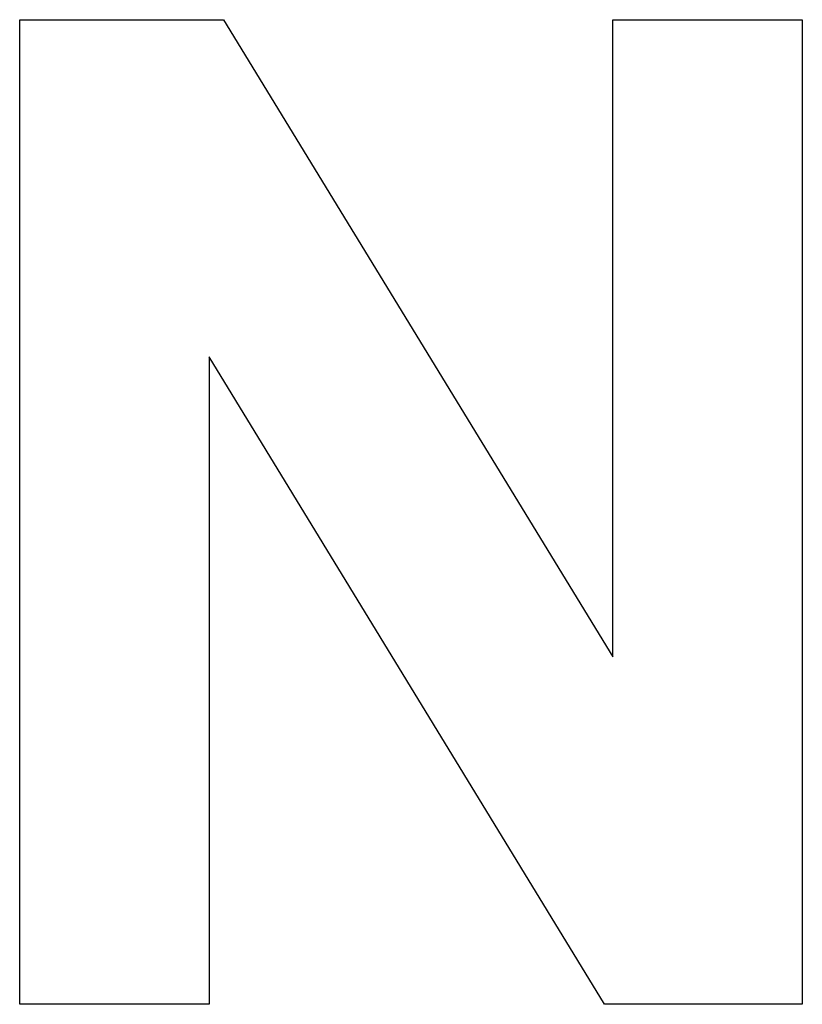
# Model space of a CAD drawing. Extents: x -450 to 450, y -673 to 664.
# Drawn here: x -315 to -313, y -240 to -237 of the extents above; entities that cross this region are included whole.
import ezdxf

# ---------------------------------------------------------------- set-up
doc = ezdxf.new("R2010")
doc.units = 0
doc.header["$LTSCALE"] = 25.4
doc.layers.add('DATA', color=7, linetype='CONTINUOUS')

msp = doc.modelspace()

# ---------------------------------------------------------------- linework, layer by layer
at = {"layer": 'DATA', "color": 7, "linetype": 'CONTINUOUS'}
for p, q in [((-314.6464, -239.5571), (-314.6464, -236.9888)), ((-314.6464, -236.9888), (-314.1144, -236.9888)), ((-314.1144, -236.9888), (-313.0988, -238.6506)), ((-313.0988, -238.6506), (-313.0988, -236.9888)), ((-313.0988, -236.9888), (-312.6049, -236.9888)), ((-312.6049, -236.9888), (-312.6049, -239.5571)), ((-313.121, -239.5571), (-314.1525, -237.8686)), ((-314.1525, -237.8686), (-314.1525, -239.5571)), ((-314.1525, -239.5571), (-314.6464, -239.5571)), ((-312.6049, -239.5571), (-313.121, -239.5571))]:
    msp.add_line(p, q, dxfattribs=at)

doc.saveas('drawing.dxf')
